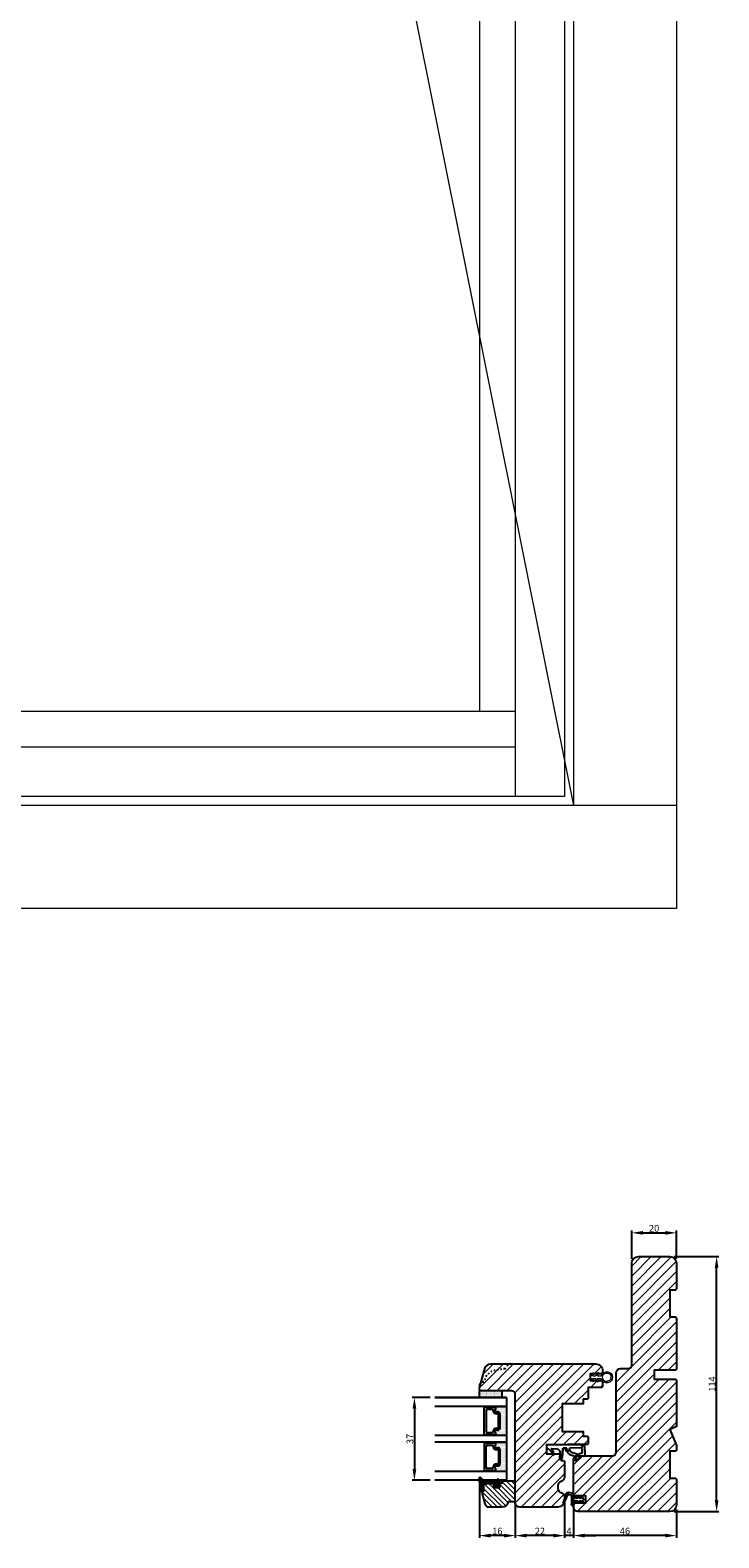
# Model space of a CAD drawing. Units: millimetres. Extents: x 61 to 6026, y -2915 to 1502.
# Drawn here: x 2201 to 2508, y -1193 to -519 of the extents above; entities that cross this region are included whole.
import ezdxf

# ---------------------------------------------------------------- set-up
doc = ezdxf.new("R2010")
doc.units = ezdxf.units.MM
doc.linetypes.add('ACAD_ISO03W100', pattern=[30, 12, -18])
doc.linetypes.add('SLD-Solid', pattern=[0])
doc.layers.get('0').update_dxf_attribs({"lineweight": 0})
doc.layers.get('DEFPOINTS').update_dxf_attribs({"lineweight": 0})
for name, color, linetype, lineweight in [('03 FRAME', 40, 'Continuous', 25), ('04 FRAME HATCH', 40, 'Continuous', 0), ('05 SASH', 40, 'Continuous', 25), ('06 SASH HATCH', 40, 'Continuous', 0), ('07 GLASS', 151, 'Continuous', 25), ('13 GASKET', 254, 'Continuous', 25), ('14 GASKET HATCH', 254, 'Continuous', 0), ('19 PV', 7, 'Continuous', 25), ('HATCH_TÆTNINGS.', 253, 'Continuous', 0)]:
    doc.layers.add(name, color=color, linetype=linetype, lineweight=lineweight)
doc.styles.add('M1x1', font='arial.ttf', dxfattribs={"height": 3})
doc.dimstyles.new('M1x1', dxfattribs={"dimscale": 0, "dimtxt": 3, "dimasz": 5, "dimexe": 1, "dimexo": 2, "dimgap": 0.5, "dimtad": 1, "dimdec": 0, "dimdsep": 46, "dimtxsty": 'M1x1', "dimcen": -1, "dimclrd": 256, "dimclre": 256, "dimclrt": 256, "dimazin": 2, "dimtfac": 1, "dimtdec": 0, "dimtmove": 0, "dimatfit": 3, "dimfxl": 1, "dimtolj": 1, "dimarcsym": 0})
pattern_1 = [(45, (224.84407, 1361.98815), (-0.0449012806, 0.0449012806), [])]
pattern_2 = [(45, (2560.1343, 65.5592), (-2.245064, 2.245064), [])]

# ---------------------------------------------------------------- blocks, each defined once
blk = doc.blocks.new('*D126')
at = {"lineweight": -2, "transparency": 16777216}
for p, q in [((2401.41, -1169.11), (2401.41, -1192.81)), ((2417.43, -1179.11), (2417.43, -1192.81)), ((2412.43, -1191.81), (2406.41, -1191.81))]:
    blk.add_line(p, q, dxfattribs=at)
at = {"transparency": 16777216}
for points in [[(2406.41, -1190.98), (2406.41, -1192.64), (2401.41, -1191.81)], [(2412.43, -1192.64), (2412.43, -1190.98), (2417.43, -1191.81)]]:
    blk.add_solid(points, dxfattribs=at)
at = {"layer": 'DEFPOINTS', "color": 0, "transparency": 16777216}
for p in [(2401.41, -1167.11), (2417.43, -1177.11), (2401.41, -1191.81)]:
    blk.add_point(p, dxfattribs=at)
at = {"transparency": 16777216, "insert": (2409.42, -1189.78), "char_height": 3, "attachment_point": 5, "style": 'M1x1'}
blk.add_mtext('\\A1;16', dxfattribs=at)
blk = doc.blocks.new('gasket_3 LAG Trea')
at = {"layer": '13 GASKET'}
h = blk.add_hatch(color=256, dxfattribs=at)
edge = h.paths.add_edge_path()
edge.add_arc((-2.5, -1.25), 0.211, 0, 360)
at = {"layer": '14 GASKET HATCH'}
h = blk.add_hatch(dxfattribs=at)
h.set_pattern_fill('ANSI31', color=256, scale=0.02, style=0)
h.set_pattern_definition(pattern_1)
h.paths.add_polyline_path([(-3, -0.45, -0.242611), (-2.58, 0.36), (-3.91, -0.56, 0.906861), (-3.72, -0.91), (-3, -0.51)])
h = blk.add_hatch(dxfattribs=at)
h.set_pattern_fill('ANSI37', color=256, scale=0.1, style=0)
h.set_pattern_definition([(45, (224.84407, 1361.98815), (-0.2245064, 0.2245064), []), (135, (224.84407, 1361.98815), (-0.2245064, -0.2245064), [])])
h.paths.add_polyline_path([(-2, -7.05), (-2, -2.3), (-1.7, -1.83), (-0.89, -1.78, -0.531351), (-0.79, -1.92), (-0.95, -2.39, 0.935922), (-0.58, -2.54), (-0.21, -1.98), (-0.21, -0.51), (-0.55, 0), (-0.95, 0, 0.145665), (-0.95, -0.11), (-0.79, -0.58, -0.531351), (-0.89, -0.72), (-1.7, -0.67), (-2, -0.2), (-2, 0), (-2, 0.55, 0.149756), (-2.56, 0.38), (-2.58, 0.36, 0.242611), (-3, -0.45), (-3, -3.08, -0.374514), (-3.17, -3.28), (-3.41, -3.31, 0.374514), (-3.5, -3.41), (-3.5, -4.07, 0.374514), (-3.41, -4.17), (-3.17, -4.2, -0.374514), (-3, -4.4), (-3, -7.05)])
h.paths.add_polyline_path([(-2.71, -1.25, -1), (-2.29, -1.25, -1)], flags=16)
h = blk.add_hatch(dxfattribs=at)
h.set_pattern_fill('ANSI31', color=256, scale=0.02, style=0)
h.set_pattern_definition(pattern_1)
h.paths.add_polyline_path([(-4.55, -8.44), (-3, -6.93), (-3, -6.83), (-4.6, -8.39, 0.685464), (-4.25, -9.05), (1.15, -8.3, 0.414948), (1.5, -7.85), (1.44, -7.4, 0.376393), (1.04, -7.05), (-2, -7.05), (-2, -7.12), (1.04, -7.12, -0.376393), (1.37, -7.41), (1.43, -7.86, -0.409513), (1.15, -8.23, -0.004646), (1.14, -8.23), (-4.26, -8.98), (-4.26, -8.98), (-4.26, -8.98, -0.681239)])
h = blk.add_hatch(dxfattribs=at)
h.set_pattern_fill('AR-SAND', color=256, scale=0.003, style=0)
h.set_pattern_definition([(37.5, (224.84407, 1361.98815), (-0.004800094, 0.146823971), [0, -0.115824, 0, -0.12954, 0, -0.123825]), (7.5, (224.84407, 1361.98815), (0.134856985, 0.21504753), [0, -0.062484, 0, -0.104394, 0, -0.040005]), (327.5, (224.75034, 1361.98815), (0.237297711, 0.000431155), [0, -0.0381, 0, -0.13716, 0, -0.17907]), (317.5, (224.75034, 1361.98815), (0.229066936, 0.066878797), [0, -0.01905, 0, -0.089916, 0, -0.10287])])
h.paths.add_polyline_path([(1.43, -7.86), (1.37, -7.41, 0.376393), (1.04, -7.12), (-2, -7.12), (-2, -7.05), (-3, -7.05), (-3, -6.93), (-4.55, -8.44, 0.681239), (-4.26, -8.98), (-4.26, -8.98), (-4.26, -8.98), (1.14, -8.23), (1.15, -8.23, 0.409513)])
at = {"layer": '13 GASKET'}
for p, q in [((-3.91, -0.56), (-2.56, 0.38)), ((-2, -0.2), (-2, 0.55)), ((-2, 0.55), (-2, 0.55)), ((-0.21, -0.51), (-0.58, 0.04)), ((-3.72, -0.91), (-3, -0.51)), ((-3.5, -4.07), (-3.5, -3.41)), ((-3.41, -3.31), (-3.17, -3.28)), ((-3.41, -4.17), (-3.17, -4.2)), ((-3, -3.08), (-3, -0.45)), ((-3, -7.05), (-3, -4.4)), ((-2, -0.2), (-1.7, -0.67)), ((-2, -2.3), (-1.7, -1.83)), ((-2, -7.05), (-2, -2.3)), ((-1.7, -0.67), (-0.89, -0.72)), ((-1.7, -1.83), (-0.89, -1.78)), ((-0.79, -0.58), (-0.95, -0.11)), ((-0.79, -1.92), (-0.95, -2.39)), ((-0.21, -1.98), (-0.58, -2.54)), ((-0.21, -1.98), (-0.21, -0.51)), ((-3, -6.83), (-4.6, -8.39)), ((-3, -6.93), (-4.56, -8.44)), ((1.15, -8.23), (-4.26, -8.98)), ((1.15, -8.3), (-4.25, -9.05)), ((-2, -7.05), (-3, -7.05)), ((-2, -7.05), (1.04, -7.05)), ((-2, -7.05), (-2, -7.12)), ((-2, -7.12), (1.04, -7.12)), ((1.43, -7.86), (1.37, -7.41)), ((1.5, -7.85), (1.44, -7.4))]:
    blk.add_line(p, q, dxfattribs=at)
blk.add_circle((-2.5, -1.25), 0.211, dxfattribs=at)
for centre, radius, start, end in [((-2, -0.45), 1, 90, 180), ((-0.76, -0.05), 0.2, 26.23995, 198.65689), ((-3.8, -0.73), 0.2, 124.76002, 293.57466), ((-3.4, -3.41), 0.1, 97.87346, 180), ((-3.4, -4.07), 0.1, 180, 262.12654), ((-3.2, -3.08), 0.2, 277.87346, 360), ((-3.2, -4.4), 0.2, 0, 82.12654), ((-0.76, -2.45), 0.2, 161.34311, 333.76005), ((-0.88, -0.62), 0.1, 266.72101, 18.65689), ((-0.88, -1.88), 0.1, 341.34311, 93.27899), ((-4.3, -8.65), 0.4, 139.63546, 277.35238), ((-4.3, -8.65), 0.33, 139.63546, 277.35238), ((1.04, -7.45), 0.4, 7.49608, 90), ((1.04, -7.45), 0.33, 7.49608, 90), ((1.1, -7.9), 0.33, 277.35238, 7.49608), ((1.1, -7.9), 0.4, 277.35238, 7.49608)]:
    blk.add_arc(centre, radius, start, end, dxfattribs=at)
blk = doc.blocks.new('GLAZING BEAD 3Lags Trea')
at = {"layer": '04 FRAME HATCH'}
h = blk.add_hatch(dxfattribs=at)
h.set_pattern_fill('ANSI31', color=256, scale=0.5, style=0)
h.paths.add_polyline_path([(-251.92, -1360.92), (-251.92, -1357.92), (-260.92, -1357.92), (-260.92, -1363.92), (-259.92, -1363.92), (-259.92, -1365.01), (-257.92, -1365.01), (-257.92, -1367.51), (-259.92, -1367.51), (-259.92, -1372.06), (-256.42, -1372.06), (-256.42, -1373.06), (-250.87, -1371.46, 0.334595), (-249.42, -1369.54), (-249.42, -1363.87, 0.365977)])
at = {"layer": '03 FRAME'}
blk.add_lwpolyline([(-249.42, -1369.54), (-249.42, -1363.87, 0.365977), (-251.92, -1360.92), (-251.92, -1357.92), (-260.92, -1357.92), (-260.92, -1363.92), (-259.92, -1363.92), (-259.92, -1365.01), (-257.92, -1365.01), (-257.92, -1367.51), (-259.92, -1367.51), (-259.92, -1372.06), (-256.42, -1372.06), (-256.42, -1373.06), (-250.87, -1371.46, 0.334595)], format="xyb", close=True, dxfattribs=at)
blk.add_blockref('gasket_3 LAG Trea', (-257.92, -1365.01))
blk = doc.blocks.new('A$C3DED3EB6')
at = {"layer": '14 GASKET HATCH'}
h = blk.add_hatch(dxfattribs=at)
h.set_pattern_fill('DOTS', color=256, scale=0.3, style=0)
h.paths.add_polyline_path([(2.95, 14.17, 0.123356), (3.46, 15.53, -0.423923), (3.8, 15.8), (5.77, 15.5), (7.1, 16.01), (7.43, 16.31, 0.559716), (7.34, 16.81), (4.1, 17.01, 0.000213), (4.09, 17.01), (2.3, 17.01, 0.546456), (2.03, 16.58, -0.353985), (1.5, 14.51), (0.16, 13.52, 0.816255), (0.49, 12.81), (1.49, 13.05, -0.406001), (1.85, 12.84), (2.35, 11.3, 0.171791), (3.6, 9.49, 0.088688), (5.24, 8.51, -0.336533), (5.43, 8.21), (5.4, 7.56, -0.384601), (5.12, 7.27), (1.71, 6.97, 0.387027), (0.6, 5.79, 0.44548), (0.71, 5.69), (0.8, 5.7), (0.8, 5.77, -0.393479), (1.73, 6.77), (5.32, 7.08, 0.378672), (5.59, 7.37), (5.64, 8.97, -0.046796), (4.91, 9.13, -0.909937), (5, 10.12), (5.09, 10.14, -0.057949), (4.36, 10.54, -0.171791), (3.6, 11.64), (2.91, 13.9, -0.238201)])
at = {"layer": '13 GASKET'}
for p, q in [((0.16, 13.52), (1.5, 14.51)), ((4.09, 17.01), (2.3, 17.01)), ((2.91, 13.92), (3.6, 11.64)), ((5.77, 15.5), (3.8, 15.8)), ((7.34, 16.81), (4.1, 17.01)), ((5.77, 15.5), (5.68, 10.49)), ((7.1, 16.01), (5.77, 15.5)), ((7.1, 16.01), (7.43, 16.31)), ((7.1, 16.01), (7.1, 0.5)), ((1.49, 13.05), (0.49, 12.81)), ((5.12, 7.27), (1.71, 6.97)), ((5.32, 7.08), (1.73, 6.77)), ((1.85, 12.84), (2.35, 11.3)), ((5.43, 10.2), (5, 10.12)), ((5, 10.12), (5, 10.12)), ((5.44, 8.23), (5.4, 7.56)), ((5.64, 8.97), (5.6, 7.38)), ((3.72, 5.95), (0.71, 5.69)), ((0.8, 5.77), (0.8, 5.7)), ((2.62, 2.96), (2.82, 2.56)), ((2.84, 3.24), (3.96, 3.01)), ((2.95, 2.45), (3.74, 2.27)), ((5.42, 0.76), (3.99, 2.12)), ((4.45, 2.75), (5.54, 1.98)), ((5.54, 1.98), (5.34, 4.56)), ((5.64, 0.1), (5.42, 0.76)), ((6.6, 0), (5.85, 0))]:
    blk.add_line(p, q, dxfattribs=at)
for centre, radius, start, end in [((0.4, 13.2), 0.4, 126.64581, 283.53864), ((0.48, 15.88), 1.7, 306.64581, 24.61863), ((2.3, 16.71), 0.3, 90, 204.61863), ((3.2, 14), 0.3, 145.32599, 195.14978), ((0.48, 15.88), 3, 325.32599, 353.45505), ((3.76, 15.5), 0.3, 81.56231, 173.45505), ((4.09, 13.43), 3.58, 89.95117, 90), ((7.23, 16.53), 0.3, 312.08064, 69.02635), ((1.8, 5.77), 1.2, 94.08562, 178.80112), ((1.8, 5.77), 1, 94.08562, 180), ((1.56, 12.76), 0.3, 15.14978, 103.53864), ((5.53, 12.16), 3.3, 195.14978, 234.14085), ((5.53, 12.16), 2, 195.14978, 234.14085), ((7.14, 13.59), 5.42, 229.15451, 249.42735), ((6.47, 13.45), 3.59, 234.14085, 247.40691), ((5, 9.62), 0.5, 90, 259.20088), ((6.14, 12.96), 4.03, 252.10008, 262.81709), ((5.1, 7.57), 0.3, 275.05301, 359.20012), ((5.14, 8.23), 0.3, 358.40042, 69.42735), ((5.3, 7.38), 0.3, 275.05301, 358.67618), ((5.38, 10.49), 0.3, 280.40771, 358.67618), ((0.7, 5.79), 0.1, 178.80112, 274.84924), ((2.8, 3.05), 0.2, 78.39945, 206.56505), ((3, 2.65), 0.2, 206.56505, 256.6853), ((3.84, 4.45), 1.5, 4.19224, 94.84924), ((3.62, 1.78), 0.5, 43.00469, 76.6853), ((3.76, 2.03), 1, 46.11996, 78.39945), ((5.85, 0.3), 0.3, 223.00469, 270), ((6.6, 0.5), 0.5, 270, 0)]:
    blk.add_arc(centre, radius, start, end, dxfattribs=at)
blk = doc.blocks.new('01 top')
at = {"layer": 'HATCH_TÆTNINGS.'}
blk.add_blockref('A$C3DED3EB6', (-7.17, 1.12), dxfattribs=at)
blk = doc.blocks.new('rerer')
h = blk.add_hatch()
h.set_pattern_fill('DOTS', color=256, scale=0.3, style=0)
h.paths.add_polyline_path([(-529.21, -1576.38), (-529.21, -1572.92, 0.002231), (-529.21, -1572.9, 0.015618), (-529.17, -1572.78), (-529.05, -1572.41, -0.284415), (-528.89, -1572.28), (-527.96, -1572.14, 0.213155), (-527.82, -1572.05, -1.054753), (-527.42, -1572.34, 0.28342), (-527.45, -1572.55), (-526.21, -1575.34), (-525.99, -1575.83, 0.665241), (-525.53, -1575.82, 0.379649), (-525.48, -1575.7), (-526.61, -1571.94, 0.114145), (-526.8, -1571.61, 0.283832), (-527.76, -1571.2), (-527.87, -1571.21), (-529.99, -1571.65, 0.284446), (-530.11, -1571.75), (-530.1, -1572.82), (-530.77, -1573.03, 0.326476), (-530.91, -1573.22), (-530.91, -1573.5, -0.414217), (-531.11, -1573.7), (-532.1, -1573.7), (-531.74, -1572.96, 0.960222), (-532.19, -1572.72), (-532.75, -1573.7), (-533.7, -1573.7), (-533.34, -1572.96, 0.960222), (-533.79, -1572.72), (-534.52, -1574, 0.267955), (-534.52, -1574.6), (-533.79, -1575.87, 0.960221), (-533.34, -1575.64), (-533.7, -1574.9), (-532.75, -1574.9), (-532.19, -1575.87, 0.960222), (-531.74, -1575.64), (-532.1, -1574.9), (-531.11, -1574.9, -0.414211), (-530.91, -1575.1), (-530.91, -1575.38, 0.326488), (-530.77, -1575.57), (-530.11, -1575.78), (-530.11, -1577.28, 0.414214)])
h.paths.add_polyline_path([(-530.31, -1574.29, 1), (-529.81, -1574.29, 1)], flags=16)
at = {"layer": '13 GASKET', "color": 7, "linetype": 'Continuous', "lineweight": 25}
for p, q in [((-534.52, -1574), (-533.79, -1572.72)), ((-533.79, -1575.87), (-534.52, -1574.6)), ((-533.34, -1572.96), (-533.7, -1573.7)), ((-533.7, -1573.7), (-532.75, -1573.7)), ((-533.7, -1574.9), (-533.34, -1575.64)), ((-532.75, -1574.9), (-533.7, -1574.9)), ((-532.75, -1573.7), (-532.19, -1572.72)), ((-532.19, -1575.87), (-532.75, -1574.9)), ((-531.74, -1572.96), (-532.1, -1573.7)), ((-532.1, -1573.7), (-531.11, -1573.7)), ((-532.1, -1574.9), (-531.74, -1575.64)), ((-531.11, -1574.9), (-532.1, -1574.9)), ((-530.91, -1573.5), (-530.91, -1573.22)), ((-530.91, -1575.38), (-530.91, -1575.1)), ((-530.77, -1573.03), (-530.1, -1572.82)), ((-530.11, -1575.78), (-530.77, -1575.57)), ((-530.1, -1572.82), (-530.11, -1571.75)), ((-530.11, -1577.28), (-530.11, -1575.78)), ((-529.99, -1571.65), (-527.87, -1571.21)), ((-529.21, -1572.92), (-529.21, -1576.38)), ((-529.05, -1572.41), (-529.17, -1572.78)), ((-527.96, -1572.14), (-528.89, -1572.28)), ((-527.87, -1571.21), (-527.76, -1571.2)), ((-526.21, -1575.34), (-527.45, -1572.55)), ((-526.61, -1571.94), (-525.48, -1575.7)), ((-525.99, -1575.83), (-526.21, -1575.34))]:
    blk.add_line(p, q, dxfattribs=at)
blk.add_circle((-530.06, -1574.29), 0.25, dxfattribs=at)
for centre, radius, start, end in [((-534, -1574.3), 0.6, 149.99932, 210.00068), ((-533.57, -1572.85), 0.25, 334.64961, 149.99938), ((-533.57, -1575.75), 0.25, 210.00062, 25.35039), ((-531.97, -1572.85), 0.25, 334.64943, 149.99937), ((-531.97, -1575.75), 0.25, 210.00063, 25.35057), ((-531.11, -1573.5), 0.2, 269.99888, 0.00112), ((-531.11, -1575.1), 0.2, 0.0007, 89.9993), ((-530.71, -1573.22), 0.2, 107.677, 179.99866), ((-530.71, -1575.38), 0.2, 179.99941, 252.32493), ((-529.97, -1571.79), 0.15, 98.63248, 162.14516), ((-530.11, -1576.38), 0.9, 269.99987, 359.99989), ((-531.07, -1572.17), 2, 338.56799, 342.14715), ((-531.27, -1572.92), 2.06, 0.01151, 0.52277), ((-528.86, -1572.48), 0.2, 98.6363, 162.14245), ((-527.99, -1571.94), 0.2, 278.6377, 326.76891), ((-527.61, -1572.19), 0.25, 320.66418, 146.76977), ((-527.61, -1572.19), 1, 35.25162, 98.63421), ((-527.27, -1572.47), 0.2, 140.6619, 203.957), ((-527.42, -1572.19), 0.85, 16.71931, 42.76658), ((-525.77, -1575.73), 0.25, 203.95611, 338.48973), ((-525.57, -1575.73), 0.1, 293.55891, 16.71583)]:
    blk.add_arc(centre, radius, start, end, dxfattribs=at)
blk = doc.blocks.new('ffffffffffffff')
at = {"layer": '13 GASKET', "color": 7, "linetype": 'SLD-Solid', "lineweight": 15, "ltscale": 20}
for p, q in [((-426.86, -1165.4), (-425.61, -1165.4)), ((-425.48, -1165.18), (-425.98, -1164.21)), ((-425.55, -1163.95), (-424.62, -1165.2)), ((-424.22, -1165.4), (-423.46, -1165.4)), ((-423.33, -1165.18), (-423.78, -1164.31)), ((-423.35, -1164.05), (-422.36, -1165.37)), ((-425.61, -1166.5), (-426.86, -1166.5)), ((-425.98, -1167.68), (-425.48, -1166.72)), ((-424.62, -1166.7), (-425.55, -1167.95)), ((-423.46, -1166.5), (-424.22, -1166.5)), ((-423.78, -1167.58), (-423.33, -1166.72)), ((-422.36, -1166.53), (-423.35, -1167.85)), ((-422.3, -1165.55), (-422.3, -1166.35))]:
    blk.add_line(p, q, dxfattribs=at)
at = {"layer": '13 GASKET', "color": 7, "linetype": 'SLD-Solid', "lineweight": 15, "ltscale": 400}
for centre, radius, start, end in [((-429.6, -1165.95), 2.5, 19.12334, 340.87875), ((-429.6, -1165.95), 1.9, 111.03443, 173.96711), ((-430.1, -1164.11), 0.2, 198.01988, 11.98215), ((-430.1, -1164.11), 0.2, 198.01988, 11.98215), ((-429.6, -1165.95), 1.9, 51.0348, 98.96672), ((-429.6, -1165.95), 1.9, 51.0348, 98.96672), ((-428.26, -1164.61), 0.2, 311.98325, 138.01826), ((-429.6, -1165.95), 1.9, 321.03505, 38.96674), ((-429.6, -1165.95), 1.9, 321.03505, 38.96674), ((-426.86, -1165), 0.4, 199.12478, 270.00034), ((-425.75, -1164.1), 0.25, 36.87029, 207.1957), ((-425.61, -1165.25), 0.15, 270.00738, 27.19134), ((-424.22, -1164.9), 0.5, 216.86979, 270.00182), ((-423.55, -1164.2), 0.25, 36.87029, 207.1957), ((-423.46, -1165.25), 0.15, 270.00169, 27.19134), ((-422.6, -1165.55), 0.3, 359.99573, 36.87843), ((-431.5, -1165.95), 0.2, 273.01669, 86.98331), ((-429.6, -1165.95), 1.9, 186.03513, 248.96643), ((-430.1, -1167.78), 0.2, 348.01719, 161.98491), ((-430.1, -1167.78), 0.2, 348.01719, 161.98491), ((-429.6, -1165.95), 1.9, 261.03482, 308.96647), ((-429.6, -1165.95), 1.9, 261.03482, 308.96647), ((-428.26, -1167.29), 0.2, 221.98476, 48.01675), ((-426.86, -1166.9), 0.4, 89.99762, 160.88089), ((-425.75, -1167.8), 0.25, 152.80819, 323.13055), ((-425.61, -1166.65), 0.15, 332.80098, 90.00204), ((-424.22, -1167), 0.5, 89.99932, 143.13249), ((-423.55, -1167.7), 0.25, 152.80622, 323.13252), ((-423.46, -1166.65), 0.15, 332.80963, 89.99908), ((-422.6, -1166.35), 0.3, 323.1337, 0.00067)]:
    blk.add_arc(centre, radius, start, end, dxfattribs=at)
blk = doc.blocks.new('*D127')
at = {"lineweight": -2, "transparency": 16777216}
for p, q in [((2443.43, -1181.15), (2443.43, -1192.81)), ((2489.43, -1180.11), (2489.43, -1192.81)), ((2484.43, -1191.81), (2448.43, -1191.81))]:
    blk.add_line(p, q, dxfattribs=at)
at = {"transparency": 16777216}
for points in [[(2448.43, -1190.97), (2448.43, -1192.64), (2443.43, -1191.81)], [(2484.43, -1192.64), (2484.43, -1190.97), (2489.43, -1191.81)]]:
    blk.add_solid(points, dxfattribs=at)
at = {"layer": 'DEFPOINTS', "color": 0, "transparency": 16777216}
for p in [(2489.43, -1178.11), (2443.43, -1179.15), (2443.43, -1191.81)]:
    blk.add_point(p, dxfattribs=at)
at = {"transparency": 16777216, "insert": (2466.43, -1189.77), "char_height": 3, "attachment_point": 5, "style": 'M1x1'}
blk.add_mtext('\\A1;46', dxfattribs=at)
blk = doc.blocks.new('*D128')
at = {"lineweight": -2, "transparency": 16777216}
for p, q in [((2439.43, -1177.33), (2439.43, -1192.81)), ((2443.43, -1173.14), (2443.43, -1192.81)), ((2434.43, -1191.81), (2429.43, -1191.81)), ((2443.43, -1191.81), (2439.43, -1191.81)), ((2448.43, -1191.81), (2453.43, -1191.81))]:
    blk.add_line(p, q, dxfattribs=at)
at = {"transparency": 16777216}
for points in [[(2434.43, -1192.64), (2434.43, -1190.97), (2439.43, -1191.81)], [(2448.43, -1190.97), (2448.43, -1192.64), (2443.43, -1191.81)]]:
    blk.add_solid(points, dxfattribs=at)
at = {"layer": 'DEFPOINTS', "color": 0, "transparency": 16777216}
for p in [(2443.43, -1171.14), (2439.43, -1175.33), (2439.43, -1191.81)]:
    blk.add_point(p, dxfattribs=at)
at = {"transparency": 16777216, "insert": (2441.43, -1189.81), "char_height": 3, "attachment_point": 5, "style": 'M1x1'}
blk.add_mtext('\\A1;4', dxfattribs=at)
blk = doc.blocks.new('*D129')
at = {"lineweight": -2, "transparency": 16777216}
for p, q in [((2417.43, -1177.33), (2417.43, -1192.81)), ((2439.43, -1177.33), (2439.43, -1192.81)), ((2434.43, -1191.81), (2422.43, -1191.81))]:
    blk.add_line(p, q, dxfattribs=at)
at = {"transparency": 16777216}
for points in [[(2422.43, -1190.97), (2422.43, -1192.64), (2417.43, -1191.81)], [(2434.43, -1192.64), (2434.43, -1190.97), (2439.43, -1191.81)]]:
    blk.add_solid(points, dxfattribs=at)
at = {"layer": 'DEFPOINTS', "color": 0, "transparency": 16777216}
for p in [(2417.43, -1175.33), (2439.43, -1175.33), (2417.43, -1191.81)]:
    blk.add_point(p, dxfattribs=at)
at = {"transparency": 16777216, "insert": (2428.43, -1189.8), "char_height": 3, "attachment_point": 5, "style": 'M1x1'}
blk.add_mtext('\\A1;22', dxfattribs=at)
blk = doc.blocks.new('*D130')
at = {"lineweight": -2, "transparency": 16777216}
for p, q in [((2379.43, -1130.11), (2371.35, -1130.11)), ((2372.35, -1135.11), (2372.35, -1162.11)), ((2379.43, -1167.11), (2371.35, -1167.11))]:
    blk.add_line(p, q, dxfattribs=at)
at = {"transparency": 16777216}
for points in [[(2373.18, -1135.11), (2371.51, -1135.11), (2372.35, -1130.11)], [(2371.51, -1162.11), (2373.18, -1162.11), (2372.35, -1167.11)]]:
    blk.add_solid(points, dxfattribs=at)
at = {"layer": 'DEFPOINTS', "color": 0, "transparency": 16777216}
for p in [(2381.43, -1130.11), (2372.35, -1167.11), (2381.43, -1167.11)]:
    blk.add_point(p, dxfattribs=at)
at = {"transparency": 16777216, "insert": (2370.31, -1148.61), "char_height": 3, "attachment_point": 5, "rotation": 90, "style": 'M1x1'}
blk.add_mtext('\\A1;37', dxfattribs=at)
blk = doc.blocks.new('*D131')
at = {"lineweight": -2, "transparency": 16777216}
for p, q in [((2488.43, -1067.11), (2508.37, -1067.11)), ((2507.37, -1176.11), (2507.37, -1072.11)), ((2488.43, -1181.11), (2508.37, -1181.11))]:
    blk.add_line(p, q, dxfattribs=at)
at = {"transparency": 16777216}
for points in [[(2508.2, -1072.11), (2506.53, -1072.11), (2507.37, -1067.11)], [(2506.53, -1176.11), (2508.2, -1176.11), (2507.37, -1181.11)]]:
    blk.add_solid(points, dxfattribs=at)
at = {"layer": 'DEFPOINTS', "color": 0, "transparency": 16777216}
for p in [(2486.43, -1067.11), (2507.37, -1067.11), (2486.43, -1181.11)]:
    blk.add_point(p, dxfattribs=at)
at = {"transparency": 16777216, "insert": (2505.36, -1124.11), "char_height": 3, "attachment_point": 5, "rotation": 90, "style": 'M1x1'}
blk.add_mtext('\\A1;114', dxfattribs=at)
blk = doc.blocks.new('*D133')
at = {"lineweight": -2, "transparency": 16777216}
for p, q in [((2469.43, -1068.11), (2469.43, -1055.53)), ((2474.43, -1056.53), (2484.43, -1056.53)), ((2489.43, -1068.11), (2489.43, -1055.53))]:
    blk.add_line(p, q, dxfattribs=at)
at = {"transparency": 16777216}
for points in [[(2474.43, -1055.7), (2474.43, -1057.37), (2469.43, -1056.53)], [(2484.43, -1057.37), (2484.43, -1055.7), (2489.43, -1056.53)]]:
    blk.add_solid(points, dxfattribs=at)
at = {"layer": 'DEFPOINTS', "color": 0, "transparency": 16777216}
for p in [(2489.43, -1056.53), (2469.43, -1070.11), (2489.43, -1070.11)]:
    blk.add_point(p, dxfattribs=at)
at = {"transparency": 16777216, "insert": (2479.43, -1054.5), "char_height": 3, "attachment_point": 5, "style": 'M1x1'}
blk.add_mtext('\\A1;20', dxfattribs=at)

msp = doc.modelspace()

# ---------------------------------------------------------------- hatches: boundary and pattern name
at = {"layer": '04 FRAME HATCH'}
h = msp.add_hatch(dxfattribs=at)
h.set_pattern_fill('ANSI31', color=256, style=0)
h.set_pattern_definition(pattern_2)
h.paths.add_polyline_path([(2462.43, -1154.61), (2462.43, -1119.11, -0.414206), (2464.43, -1117.11), (2467.93, -1117.11, 0.414212), (2469.43, -1115.61), (2469.43, -1070.11, -0.414211), (2472.43, -1067.11), (2486.43, -1067.11, -0.414211), (2489.43, -1070.11), (2489.43, -1081.61), (2488.93, -1082.11), (2486.43, -1082.11), (2486.43, -1094.11), (2488.93, -1094.11), (2489.43, -1094.61), (2489.43, -1117.41), (2488.93, -1117.91), (2479.43, -1117.91), (2479.43, -1121.91), (2488.93, -1121.91), (2489.43, -1122.41), (2489.43, -1143.11), (2486.43, -1144.35), (2489.43, -1151.59), (2489.43, -1153.61), (2488.93, -1154.11), (2486.43, -1154.11), (2486.43, -1166.11), (2488.93, -1166.11), (2489.43, -1166.61), (2489.43, -1178.11, -0.414211), (2486.43, -1181.11), (2445.43, -1181.11, -0.414206), (2443.43, -1179.11), (2443.43, -1177.61, -0.414185), (2443.93, -1177.11), (2448.93, -1177.11), (2448.93, -1174.11), (2443.93, -1174.11, -0.414185), (2443.43, -1173.61), (2443.43, -1157.61, -0.414201), (2444.93, -1156.11), (2460.93, -1156.11, 0.414211)])
at = {"layer": '06 SASH HATCH'}
h = msp.add_hatch(dxfattribs=at)
h.set_pattern_fill('ANSI31', color=256, style=0)
h.set_pattern_definition(pattern_2)
h.paths.add_polyline_path([(2417.43, -1167.61), (2417.43, -1128.61, 0.414212), (2415.93, -1127.11), (2411.43, -1127.11), (2402.43, -1127.11, -0.493111), (2401.46, -1125.85), (2403.74, -1117.33, -0.339464), (2406.64, -1115.11), (2453.43, -1115.11, -0.414226), (2456.43, -1118.11), (2456.43, -1119.31, -0.414411), (2456.23, -1119.51), (2450.93, -1119.51), (2450.93, -1122.51), (2456.23, -1122.51, -0.41441), (2456.43, -1122.71), (2456.43, -1125.11, -0.414307), (2455.93, -1125.61), (2449.93, -1125.61), (2449.93, -1130.41, -0.414225), (2449.43, -1130.91), (2447.73, -1130.91), (2447.73, -1132.91), (2438.43, -1132.91), (2438.43, -1145.31), (2447.73, -1145.31), (2447.73, -1147.31), (2449.43, -1147.31, -0.414225), (2449.93, -1147.81), (2449.93, -1150.61, -0.414225), (2449.43, -1151.11), (2448.94, -1151.11), (2448.32, -1151.11), (2440.93, -1151.11), (2440.93, -1151.31), (2432.63, -1151.31), (2431.43, -1151.31), (2431.43, -1155.31), (2437.43, -1155.31, -0.41422), (2437.93, -1155.81), (2437.93, -1158.31), (2438.93, -1158.31, -0.414227), (2439.43, -1158.81), (2439.43, -1165.67, -0.341975), (2437.93, -1167.61, 0.342014), (2436.43, -1169.55), (2436.43, -1170.67, 0.342014), (2437.93, -1172.61, -0.341975), (2439.43, -1174.55), (2439.43, -1176.11, -0.414211), (2436.43, -1179.11), (2419.43, -1179.11, -0.414206), (2417.43, -1177.11), (2417.43, -1176.61)])
at = {"layer": '14 GASKET HATCH', "linetype": 'ByBlock'}
h = msp.add_hatch(dxfattribs=at)
h.set_pattern_fill('DOTS', color=256, scale=0.25, angle=270, style=0)
h.set_pattern_definition([(270, (2615.08117, 2190.38226), (0.396875, -0.1984375), [0, -0.396875])])
h.paths.add_polyline_path([(2401.93, -1130.11), (2410.93, -1130.11, 0.414214), (2411.43, -1129.61), (2411.43, -1127.11), (2401.47, -1127.11), (2401.43, -1127.11), (2401.43, -1129.61, 0.414214)])
at = {"layer": '14 GASKET HATCH'}
h = msp.add_hatch(dxfattribs=at)
h.set_pattern_fill('DOTS', color=256, scale=0.3, angle=360, style=0)
h.set_pattern_definition([(360, (2560.13427, 65.55917), (0.238125, 0.47625), [0, -0.47625])])
h.paths.add_polyline_path([(2408.14, -1147.11), (2413.43, -1147.11), (2413.43, -1134.11), (2408.14, -1134.11, 0.99274), (2408.14, -1134.46, -0.782492), (2408.41, -1135.58, 0.784599), (2408.65, -1136.56), (2409.88, -1136.56, -0.414214), (2410.53, -1137.21), (2410.53, -1144, -0.414214), (2409.88, -1144.65), (2408.65, -1144.65, 0.784599), (2408.41, -1145.63, -0.78249), (2408.14, -1146.76, 0.992712)])
h.paths.add_polyline_path([(2408.14, -1163.11), (2413.43, -1163.11), (2413.43, -1150.11), (2408.14, -1150.11, 0.992737), (2408.14, -1150.46, -0.78249), (2408.41, -1151.58, 0.784599), (2408.65, -1152.56), (2409.88, -1152.56, -0.414214), (2410.53, -1153.21), (2410.53, -1160, -0.414214), (2409.88, -1160.65), (2408.65, -1160.65, 0.784599), (2408.41, -1161.63, -0.782492), (2408.14, -1162.76, 0.99271)])
at = {"layer": '19 PV'}
h = msp.add_hatch(color=256, dxfattribs=at)
edge = h.paths.add_edge_path()
edge.add_line((2403.53, -1146.66), (2403.53, -1134.56))
edge.add_arc((2403.73, -1134.56), 0.2, 90, 180, ccw=False)
edge.add_line((2403.73, -1134.36), (2404.06, -1134.36))
edge.add_arc((2404.06, -1134.56), 0.2, 30, 90, ccw=False)
edge.add_line((2404.23, -1134.46), (2408.13, -1134.46))
edge.add_arc((2408.13, -1135.05), 0.596, -62.47071, 90, ccw=False)
edge.add_arc((2408.65, -1136.04), 0.52, 117.52929, 270)
edge.add_line((2408.65, -1136.56), (2409.88, -1136.56))
edge.add_arc((2409.88, -1137.21), 0.65, 0, 90, ccw=False)
edge.add_line((2410.53, -1137.21), (2410.53, -1144))
edge.add_arc((2409.88, -1144), 0.65, 270, 360, ccw=False)
edge.add_line((2409.88, -1144.65), (2408.65, -1144.65))
edge.add_arc((2408.65, -1145.17), 0.52, 90, 242.47071)
edge.add_arc((2408.13, -1146.16), 0.596, -90, 62.47071, ccw=False)
edge.add_line((2408.13, -1146.76), (2404.23, -1146.76))
edge.add_arc((2404.06, -1146.66), 0.2, 270, 330, ccw=False)
edge.add_line((2404.06, -1146.86), (2403.73, -1146.86))
edge.add_arc((2403.73, -1146.66), 0.2, 180, 270, ccw=False)
edge = h.paths.add_edge_path()
edge.add_line((2403.53, -1150.56), (2403.53, -1162.66))
edge.add_arc((2403.73, -1162.66), 0.2, 180, 270)
edge.add_line((2403.73, -1162.86), (2404.06, -1162.86))
edge.add_arc((2404.06, -1162.66), 0.2, 270, 330)
edge.add_line((2404.23, -1162.76), (2408.13, -1162.76))
edge.add_arc((2408.13, -1162.16), 0.596, 270, 422.47071)
edge.add_arc((2408.65, -1161.17), 0.52, 90, 242.47071, ccw=False)
edge.add_line((2408.65, -1160.65), (2409.88, -1160.65))
edge.add_arc((2409.88, -1160), 0.65, 270, 360)
edge.add_line((2410.53, -1160), (2410.53, -1153.21))
edge.add_arc((2409.88, -1153.21), 0.65, 0, 90)
edge.add_line((2409.88, -1152.56), (2408.65, -1152.56))
edge.add_arc((2408.65, -1152.04), 0.52, 117.52929, 270, ccw=False)
edge.add_arc((2408.13, -1151.05), 0.596, 297.52929, 450)
edge.add_line((2408.13, -1150.46), (2404.23, -1150.46))
edge.add_arc((2404.06, -1150.56), 0.2, 30, 90)
edge.add_line((2404.06, -1150.36), (2403.73, -1150.36))
edge.add_arc((2403.73, -1150.56), 0.2, 90, 180)
edge = h.paths.add_edge_path(flags=16)
edge.add_arc((2409.41, -1137.89), 0.5, 0, 90)
edge.add_line((2409.41, -1137.39), (2408.86, -1137.39))
edge.add_arc((2408.86, -1136.04), 1.35, 180, 270, ccw=False)
edge.add_line((2407.51, -1136.04), (2407.51, -1135.96))
edge.add_arc((2407.01, -1135.96), 0.5, 0, 90)
edge.add_line((2407.01, -1135.46), (2404.91, -1135.46))
edge.add_arc((2404.91, -1135.96), 0.5, 90, 180)
edge.add_line((2404.41, -1135.96), (2404.41, -1145.26))
edge.add_arc((2404.91, -1145.26), 0.5, 180, 270)
edge.add_line((2404.91, -1145.76), (2407.01, -1145.76))
edge.add_arc((2407.01, -1145.26), 0.5, 270, 360)
edge.add_line((2407.51, -1145.26), (2407.51, -1145.17))
edge.add_arc((2408.86, -1145.17), 1.35, 90, 180, ccw=False)
edge.add_line((2408.86, -1143.82), (2409.41, -1143.82))
edge.add_arc((2409.41, -1143.32), 0.5, 270, 360)
edge.add_line((2409.91, -1143.32), (2409.91, -1137.89))
edge = h.paths.add_edge_path(flags=16)
edge.add_arc((2409.41, -1153.89), 0.5, 0, 90)
edge.add_line((2409.41, -1153.39), (2408.86, -1153.39))
edge.add_arc((2408.86, -1152.04), 1.35, 180, 270, ccw=False)
edge.add_line((2407.51, -1152.04), (2407.51, -1151.96))
edge.add_arc((2407.01, -1151.96), 0.5, 0, 90)
edge.add_line((2407.01, -1151.46), (2404.91, -1151.46))
edge.add_arc((2404.91, -1151.96), 0.5, 90, 180)
edge.add_line((2404.41, -1151.96), (2404.41, -1161.26))
edge.add_arc((2404.91, -1161.26), 0.5, 180, 270)
edge.add_line((2404.91, -1161.76), (2407.01, -1161.76))
edge.add_arc((2407.01, -1161.26), 0.5, 270, 360)
edge.add_line((2407.51, -1161.26), (2407.51, -1161.17))
edge.add_arc((2408.86, -1161.17), 1.35, 90, 180, ccw=False)
edge.add_line((2408.86, -1159.82), (2409.41, -1159.82))
edge.add_arc((2409.41, -1159.32), 0.5, 270, 360)
edge.add_line((2409.91, -1159.32), (2409.91, -1153.89))

# ---------------------------------------------------------------- linework, layer by layer
for p, q in [((2006.33, 1313.55), (2443.43, -865.57)), ((2417.43, 1309.55), (2417.43, -861.57)), ((2439.43, 1309.55), (2439.43, -861.57)), ((2443.43, 1313.55), (2443.43, -865.57)), ((2401.43, 1271.55), (2401.43, -823.57)), ((2417.43, -823.57), (1595.24, -823.57)), ((2417.43, -839.57), (1595.24, -839.57)), ((2439.43, -861.57), (1573.24, -861.57)), ((2489.43, -865.57), (1523.24, -865.57))]:
    msp.add_line(p, q)
msp.add_lwpolyline([(1523.24, 1359.55), (2489.43, 1359.55), (2489.43, -911.57), (1523.24, -911.57), (1523.24, 1359.55)])
at = {"layer": '03 FRAME'}
msp.add_lwpolyline([(2462.43, -1154.61), (2462.43, -1119.11, -0.414206), (2464.43, -1117.11), (2467.93, -1117.11, 0.414212), (2469.43, -1115.61), (2469.43, -1070.11, -0.414211), (2472.43, -1067.11), (2486.43, -1067.11, -0.414211), (2489.43, -1070.11), (2489.43, -1081.61), (2488.93, -1082.11), (2486.43, -1082.11), (2486.43, -1094.11), (2488.93, -1094.11), (2489.43, -1094.61), (2489.43, -1117.41), (2488.93, -1117.91), (2479.43, -1117.91), (2479.43, -1121.91), (2488.93, -1121.91), (2489.43, -1122.41), (2489.43, -1143.11), (2486.43, -1144.35), (2489.43, -1151.59), (2489.43, -1153.61), (2488.93, -1154.11), (2486.43, -1154.11), (2486.43, -1166.11), (2488.93, -1166.11), (2489.43, -1166.61), (2489.43, -1178.11, -0.414211), (2486.43, -1181.11), (2445.43, -1181.11, -0.414206), (2443.43, -1179.11), (2443.43, -1177.61, -0.414185), (2443.93, -1177.11), (2448.93, -1177.11), (2448.93, -1174.11), (2443.93, -1174.11, -0.414185), (2443.43, -1173.61), (2443.43, -1157.61, -0.414201), (2444.93, -1156.11), (2460.93, -1156.11, 0.414211)], format="xyb", close=True, dxfattribs=at)
at = {"layer": '05 SASH', "linetype": 'ACAD_ISO03W100', "lineweight": 25, "ltscale": 0.05}
for p, q in [((2412.73, -1117.23), (2408.39, -1118)), ((2401.43, -1124.61), (2401.43, -1126.11))]:
    msp.add_line(p, q, dxfattribs=at)
at = {"layer": '05 SASH'}
msp.add_lwpolyline([(2417.43, -1167.61), (2417.43, -1128.61, 0.414212), (2415.93, -1127.11), (2411.43, -1127.11), (2402.43, -1127.11, -0.493111), (2401.46, -1125.85), (2403.74, -1117.33, -0.339464), (2406.64, -1115.11), (2453.43, -1115.11, -0.414226), (2456.43, -1118.11), (2456.43, -1119.31, -0.414411), (2456.23, -1119.51), (2450.93, -1119.51), (2450.93, -1122.51), (2456.23, -1122.51, -0.41441), (2456.43, -1122.71), (2456.43, -1125.11, -0.414307), (2455.93, -1125.61), (2449.93, -1125.61), (2449.93, -1130.41, -0.414225), (2449.43, -1130.91), (2447.73, -1130.91), (2447.73, -1132.91), (2438.43, -1132.91), (2438.43, -1145.31), (2447.73, -1145.31), (2447.73, -1147.31), (2449.43, -1147.31, -0.414225), (2449.93, -1147.81), (2449.93, -1150.61, -0.414225), (2449.43, -1151.11), (2448.94, -1151.11), (2448.32, -1151.11), (2440.93, -1151.11), (2440.93, -1151.31), (2432.63, -1151.31), (2431.43, -1151.31), (2431.43, -1155.31), (2437.43, -1155.31, -0.41422), (2437.93, -1155.81), (2437.93, -1158.31), (2438.93, -1158.31, -0.414227), (2439.43, -1158.81), (2439.43, -1165.67, -0.341975), (2437.93, -1167.61, 0.342014), (2436.43, -1169.55), (2436.43, -1170.67, 0.342014), (2437.93, -1172.61, -0.341975), (2439.43, -1174.55), (2439.43, -1176.11, -0.414211), (2436.43, -1179.11), (2419.43, -1179.11, -0.414206), (2417.43, -1177.11), (2417.43, -1176.61)], format="xyb", close=True, dxfattribs=at)
at = {"layer": '05 SASH', "linetype": 'ACAD_ISO03W100', "lineweight": 25, "ltscale": 0.05}
for centre, radius, start, end in [((2409.43, -1123.91), 6, 100, 165.24037), ((2412.55, -1116.25), 1, 280, 343.31412), ((2415.43, -1117.11), 2, 90, 163.31412), ((2402.93, -1124.61), 1.5, 96.17749, 180), ((2402.66, -1122.12), 1, 276.17749, 345.24037)]:
    msp.add_arc(centre, radius, start, end, dxfattribs=at)
at = {"layer": '07 GLASS'}
for p, q in [((2413.43, -1130.11), (2381.43, -1130.11)), ((2381.43, -1130.11), (2413.43, -1130.11)), ((2413.43, -1130.11), (2413.43, -1167.11)), ((2413.43, -1134.11), (2381.43, -1134.11)), ((2413.43, -1147.11), (2381.43, -1147.11)), ((2413.43, -1150.11), (2381.43, -1150.11)), ((2413.43, -1163.11), (2381.43, -1163.11)), ((2413.43, -1167.11), (2381.43, -1167.11)), ((2413.43, -1167.11), (2381.43, -1167.11))]:
    msp.add_line(p, q, dxfattribs=at)
at = {"layer": '13 GASKET', "linetype": 'ByBlock'}
for p, q in [((2401.43, -1129.61), (2401.43, -1127.11)), ((2411.43, -1127.11), (2401.43, -1127.11)), ((2402.44, -1130.11), (2401.93, -1130.11)), ((2410.93, -1130.11), (2402.44, -1130.11)), ((2411.43, -1127.11), (2411.43, -1129.61))]:
    msp.add_line(p, q, dxfattribs=at)
at = {"layer": '13 GASKET'}
for p, q in [((2408.14, -1134.11), (2413.43, -1134.11)), ((2409.88, -1136.56), (2408.65, -1136.56)), ((2410.53, -1144), (2410.53, -1137.21)), ((2408.65, -1144.65), (2409.88, -1144.65)), ((2413.43, -1147.11), (2408.14, -1147.11)), ((2408.14, -1150.11), (2413.43, -1150.11)), ((2408.65, -1152.56), (2409.88, -1152.56)), ((2410.53, -1153.21), (2410.53, -1160)), ((2409.88, -1160.65), (2408.65, -1160.65))]:
    msp.add_line(p, q, dxfattribs=at)
at = {"layer": '13 GASKET', "linetype": 'ByBlock'}
for centre, start, end in [((2401.93, -1129.61), 180, 270), ((2401.93, -1129.61), 180, 270), ((2410.93, -1129.61), 270, 0), ((2410.93, -1129.61), 270, 0)]:
    msp.add_arc(centre, 0.5, start, end, dxfattribs=at)
at = {"layer": '13 GASKET'}
for centre, radius, start, end in [((2408.14, -1134.28), 0.175, 89.9957, 269.16073), ((2408.65, -1136.04), 0.52, 117.52929, 270), ((2408.13, -1135.05), 0.596, 297.52929, 89.70081), ((2409.88, -1137.21), 0.65, 0, 90), ((2408.65, -1145.17), 0.52, 90, 242.47071), ((2409.88, -1144), 0.65, 270, 360), ((2408.14, -1146.93), 0.175, 90.83895, 270.0037), ((2408.14, -1150.28), 0.175, 89.9963, 269.16105), ((2408.65, -1152.04), 0.52, 117.52929, 270), ((2408.13, -1146.16), 0.596, 270.29946, 62.47071), ((2408.13, -1151.05), 0.596, 297.52929, 89.70054), ((2409.88, -1153.21), 0.65, 0, 90), ((2408.14, -1162.93), 0.175, 90.83927, 270.0043), ((2408.65, -1161.17), 0.52, 90, 242.47071), ((2408.13, -1162.16), 0.596, 270.29919, 62.47071), ((2409.88, -1160), 0.65, 270, 360)]:
    msp.add_arc(centre, radius, start, end, dxfattribs=at)
at = {"layer": '19 PV'}
for p, q in [((2403.53, -1146.66), (2403.53, -1134.56)), ((2403.73, -1134.36), (2404.06, -1134.36)), ((2404.23, -1134.46), (2408.13, -1134.46)), ((2404.41, -1135.96), (2404.41, -1145.26)), ((2407.01, -1135.46), (2404.91, -1135.46)), ((2407.51, -1136.04), (2407.51, -1135.96)), ((2408.65, -1136.56), (2409.88, -1136.56)), ((2409.41, -1137.39), (2408.86, -1137.39)), ((2409.91, -1143.32), (2409.91, -1137.89)), ((2410.53, -1137.21), (2410.53, -1144)), ((2407.51, -1145.26), (2407.51, -1145.17)), ((2409.88, -1144.65), (2408.65, -1144.65)), ((2408.86, -1143.82), (2409.41, -1143.82)), ((2403.53, -1150.56), (2403.53, -1162.66)), ((2404.06, -1146.86), (2403.73, -1146.86)), ((2404.06, -1150.36), (2403.73, -1150.36)), ((2408.13, -1146.76), (2404.23, -1146.76)), ((2408.13, -1150.46), (2404.23, -1150.46)), ((2404.41, -1161.26), (2404.41, -1151.96)), ((2404.91, -1145.76), (2407.01, -1145.76)), ((2404.91, -1151.46), (2407.01, -1151.46)), ((2407.51, -1151.96), (2407.51, -1152.04)), ((2409.88, -1152.56), (2408.65, -1152.56)), ((2408.86, -1153.39), (2409.41, -1153.39)), ((2409.91, -1153.89), (2409.91, -1159.32)), ((2410.53, -1160), (2410.53, -1153.21)), ((2403.73, -1162.86), (2404.06, -1162.86)), ((2404.23, -1162.76), (2408.13, -1162.76)), ((2407.01, -1161.76), (2404.91, -1161.76)), ((2407.51, -1161.17), (2407.51, -1161.26)), ((2408.65, -1160.65), (2409.88, -1160.65)), ((2409.41, -1159.82), (2408.86, -1159.82))]:
    msp.add_line(p, q, dxfattribs=at)
for centre, radius, start, end in [((2403.73, -1134.56), 0.2, 90, 180), ((2404.06, -1134.56), 0.2, 30, 90), ((2404.91, -1135.96), 0.5, 90, 180), ((2407.01, -1135.96), 0.5, 0, 90), ((2408.86, -1136.04), 1.35, 180, 270), ((2408.13, -1135.05), 0.596, 297.52929, 90), ((2408.65, -1136.04), 0.52, 117.52929, 270), ((2409.41, -1137.89), 0.5, 0, 90), ((2409.88, -1137.21), 0.65, 0, 90), ((2408.86, -1145.17), 1.35, 90, 180), ((2408.65, -1145.17), 0.52, 90, 242.47071), ((2409.41, -1143.32), 0.5, 270, 0), ((2409.88, -1144), 0.65, 270, 0), ((2403.73, -1146.66), 0.2, 180, 270), ((2403.73, -1150.56), 0.2, 90, 180), ((2404.06, -1146.66), 0.2, 270, 330), ((2404.06, -1150.56), 0.2, 30, 90), ((2404.91, -1145.26), 0.5, 180, 270), ((2404.91, -1151.96), 0.5, 90, 180), ((2407.01, -1145.26), 0.5, 270, 0), ((2407.01, -1151.96), 0.5, 0, 90), ((2408.13, -1146.16), 0.596, 270, 62.47071), ((2408.13, -1151.05), 0.596, 297.52929, 90), ((2408.65, -1152.04), 0.52, 117.52929, 270), ((2408.86, -1152.04), 1.35, 180, 270), ((2409.41, -1153.89), 0.5, 0, 90), ((2409.88, -1153.21), 0.65, 0, 90), ((2403.73, -1162.66), 0.2, 180, 270), ((2404.06, -1162.66), 0.2, 270, 330), ((2404.91, -1161.26), 0.5, 180, 270), ((2407.01, -1161.26), 0.5, 270, 0), ((2408.86, -1161.17), 1.35, 90, 180), ((2408.65, -1161.17), 0.52, 90, 242.47071), ((2408.13, -1162.16), 0.596, 270, 62.47071), ((2409.41, -1159.32), 0.5, 270, 0), ((2409.88, -1160), 0.65, 270, 360)]:
    msp.add_arc(centre, radius, start, end, dxfattribs=at)

# ---------------------------------------------------------------- block references
at = {"xscale": -1}
for name, p in [('ffffffffffffff', (2028.75, 44.9)), ('rerer', (1913.32, 398.69))]:
    msp.add_blockref(name, p, dxfattribs=at)
at = {"color": 0, "rotation": 270.0000000000008}
msp.add_blockref('GLAZING BEAD 3Lags Trea', (3775.34, -1428.43), dxfattribs=at)
at = {"layer": '13 GASKET', "xscale": -1, "rotation": 270.000000000002}
msp.add_blockref('01 top', (2430.31, -1151.24), dxfattribs=at)

# ---------------------------------------------------------------- dimensions: what is measured, and where the dimension line sits
dim = msp.add_linear_dim(base=(2489.43, -1056.53), p1=(2469.43, -1070.11), p2=(2489.43, -1070.11), dimstyle='M1x1', override={"dimscale": 1})
dim.commit()
dim.dimension.update_dxf_attribs({"geometry": '*D133', "text_midpoint": (2479.43, -1054.5)})
for base, p1, p2, angle, picture, middle in [((2507.37, -1067.11), (2486.43, -1181.11), (2486.43, -1067.11), 90, '*D131', (2505.36, -1124.11)), ((2372.35, -1167.11), (2381.43, -1130.11), (2381.43, -1167.11), 90, '*D130', (2370.31, -1148.61)), ((2401.41, -1191.81), (2417.43, -1177.11), (2401.41, -1167.11), 180, '*D126', (2409.42, -1189.78)), ((2439.43, -1191.81), (2443.43, -1171.14), (2439.43, -1175.33), 180, '*D128', (2441.43, -1189.81)), ((2417.43, -1191.81), (2439.43, -1175.33), (2417.43, -1175.33), 180, '*D129', (2428.43, -1189.8)), ((2443.43, -1191.81), (2489.43, -1178.11), (2443.43, -1179.15), 180, '*D127', (2466.43, -1189.77))]:
    dim = msp.add_linear_dim(base=base, p1=p1, p2=p2, angle=angle, dimstyle='M1x1', override={"dimscale": 1})
    dim.commit()
    dim.dimension.update_dxf_attribs({"geometry": picture, "text_midpoint": middle})

doc.saveas('drawing.dxf')
